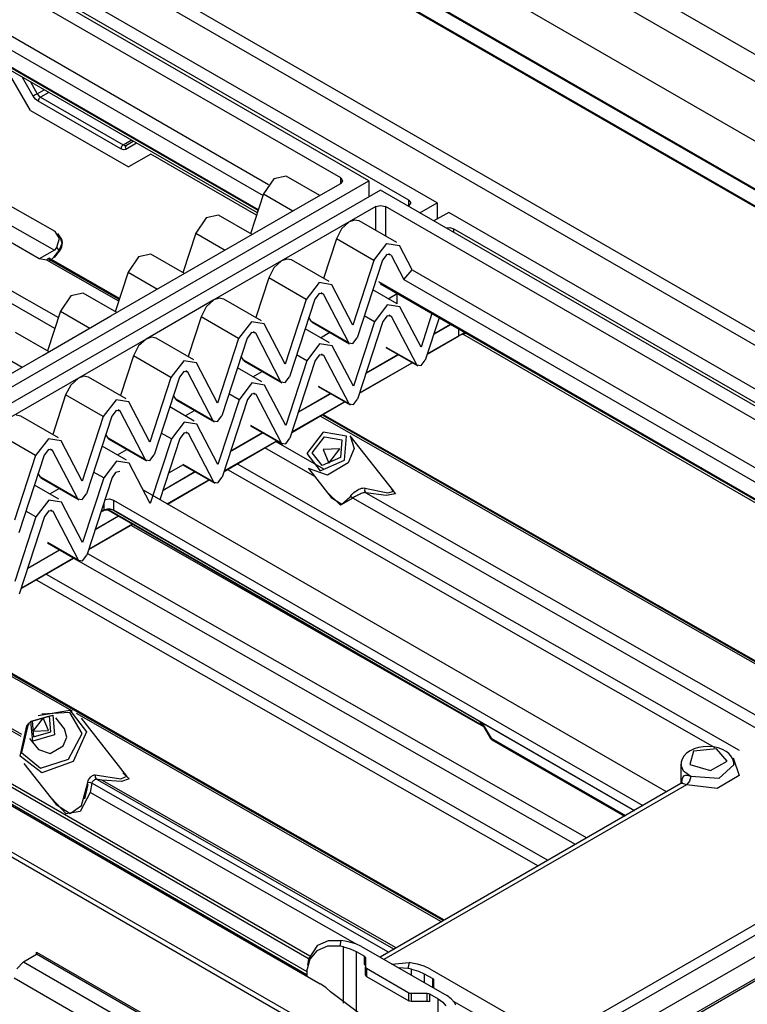
# Model space of a CAD drawing. Units: inches. Extents: x 0 to 15035, y 0 to 5362.
# Drawn here: x 3640 to 3749, y 3906 to 4054 of the extents above; entities that cross this region are included whole.
import ezdxf

# ---------------------------------------------------------------- set-up
doc = ezdxf.new("R2010")
doc.units = ezdxf.units.IN
doc.header["$MEASUREMENT"] = 0
doc.layers.add('LG-Product', color=3, linetype='Continuous')

msp = doc.modelspace()

# ---------------------------------------------------------------- linework, layer by layer
at = {"layer": 'LG-Product', "linetype": 'Continuous'}
for p, q in [((3292.586428, 4313.33899), (4031.512244, 3886.719688)), ((3292.586428, 4309.256391), (4031.512244, 3882.637089)), ((4018.706824, 3871.09322), (3281.548342, 4296.692235)), ((4018.956809, 3871.117928), (3281.798327, 4296.716943)), ((3958.249275, 3887.219173), (3315.312754, 4258.418894)), ((3958.249275, 3885.177631), (3315.312754, 4256.377352)), ((3183.614399, 4191.56784), (3840.516153, 3812.305627)), ((3840.162493, 3811.693261), (3183.260739, 4190.955474)), ((3688.134953, 4030.350938), (3574.962599, 4095.690941)), ((3692.376942, 4029.942533), (3577.687239, 4096.158936)), ((3698.380451, 4027.002306), (3585.208097, 4092.342309)), ((3702.623409, 4026.5939), (3587.933706, 4092.810303)), ((3572.733084, 4089.756226), (3677.279995, 4029.39557)), ((3675.707417, 4025.441354), (3569.523977, 4086.74672)), ((3569.53948, 4086.807763), (3675.72292, 4025.502882)), ((3675.743268, 4025.561987), (3569.558859, 4086.867352)), ((3573.243712, 4087.293198), (3676.446713, 4027.709142)), ((3947.94661, 3914.514019), (3665.752598, 4077.438664)), ((3948.092919, 3914.5988), (3665.898907, 4077.522962)), ((3678.495038, 4077.478875), (3962.779037, 3913.346939)), ((3675.59599, 4025.097868), (3597.624975, 4070.114015)), ((3641.447881, 4040.535394), (3638.108937, 4046.320409)), ((3641.870336, 4042.692239), (3640.244466, 4045.507959)), ((3641.450788, 4044.811296), (3642.473012, 4043.040571)), ((3642.473012, 4043.040571), (3643.496205, 4043.631135)), ((3644.202558, 4043.22273), (3642.972981, 4042.512987)), ((3642.150357, 4042.854051), (3641.870336, 4042.692239)), ((3642.214307, 4042.22812), (3641.870336, 4042.692239)), ((3642.473012, 4043.040571), (3642.150357, 4042.854051)), ((3642.62029, 4041.900621), (3642.214307, 4042.22812)), ((3642.473012, 4043.040571), (3642.702649, 4042.730997)), ((3642.722997, 4042.248952), (3642.62029, 4041.900621)), ((3655.044919, 4034.727125), (3642.62029, 4041.900621)), ((3642.702649, 4042.730997), (3642.972981, 4042.512987)), ((3642.972981, 4042.512987), (3642.722997, 4042.248952)), ((3642.972981, 4042.512987), (3655.398579, 4035.33949)), ((3641.447881, 4040.535394), (3656.216359, 4032.009267)), ((3655.398579, 4035.33949), (3656.628156, 4036.049234)), ((3655.898549, 4035.28959), (3656.920773, 4035.880155)), ((3655.148595, 4035.075456), (3655.044919, 4034.727125)), ((3655.450902, 4034.585661), (3655.044919, 4034.727125)), ((3655.398579, 4035.33949), (3655.148595, 4035.075456)), ((3655.398579, 4035.33949), (3655.668912, 4035.24502)), ((3655.794873, 4034.652517), (3655.450902, 4034.585661)), ((3655.668912, 4035.24502), (3655.898549, 4035.28959)), ((3655.898549, 4035.28959), (3655.721234, 4035.018774)), ((3655.721234, 4035.018774), (3655.794873, 4034.652517)), ((3657.420743, 4035.591413), (3655.794873, 4034.652517)), ((3659.556271, 4033.937444), (3656.216359, 4032.009267)), ((3675.482625, 4024.742269), (3659.556271, 4033.937444)), ((3584.89707, 3967.888667), (3692.376942, 4029.942533)), ((3678.075489, 4030.221101), (3676.52229, 4027.940717)), ((3679.947468, 4030.621755), (3678.075489, 4030.221101)), ((3684.983014, 4027.714472), (3679.947468, 4030.621755)), ((3688.134953, 4029.534128), (3688.134953, 4030.350938)), ((3688.134953, 4030.350938), (3688.427571, 4029.942533)), ((3688.427571, 4029.942533), (3688.134953, 4029.534128)), ((3692.376942, 4029.942533), (3692.376942, 4027.49307)), ((3694.145245, 4028.513841), (3586.665373, 3966.459975)), ((3684.104191, 4027.207235), (3688.134953, 4029.534128)), ((3917.944565, 3899.303222), (3694.145245, 4028.513841)), ((3613.065893, 4027.945078), (3645.66274, 4009.343016)), ((3673.921673, 4021.328718), (3684.104191, 4027.207235)), ((3676.52229, 4027.940717), (3674.577641, 4021.964823)), ((3676.52229, 4027.940717), (3680.948376, 4025.385156)), ((3698.380451, 4026.185495), (3698.380451, 4027.002306)), ((3698.380451, 4027.002306), (3698.673069, 4026.5939)), ((3645.130795, 4007.707941), (3611.973905, 4026.629266)), ((3645.196683, 4022.290869), (3638.477132, 4026.125421)), ((3693.437924, 4026.064378), (3689.407162, 4023.737001)), ((3693.437924, 4026.064378), (3694.145245, 4026.233457)), ((3693.437924, 4022.425066), (3693.437924, 4026.064378)), ((3694.145245, 4026.233457), (3694.852566, 4026.064378)), ((3827.470438, 3949.497348), (3694.852566, 4026.064378)), ((3694.852566, 4026.064378), (3694.852566, 4021.608255)), ((3698.278713, 4026.126875), (3698.380451, 4026.18598)), ((3698.673069, 4026.5939), (3698.380451, 4026.18598)), ((3700.045078, 4025.105619), (3702.623409, 4026.5939)), ((3702.623409, 4026.5939), (3702.623409, 4024.144438)), ((3635.515103, 4024.91377), (3645.06297, 4019.464975)), ((3667.893941, 4024.3421), (3666.339772, 4022.061716)), ((3669.76495, 4024.743238), (3667.893941, 4024.3421)), ((3674.800496, 4021.835954), (3669.76495, 4024.743238)), ((3690.219128, 4024.019445), (3689.407162, 4023.737001)), ((3690.90707, 4023.885732), (3690.219128, 4024.019445)), ((3696.564671, 4020.619943), (3690.90707, 4023.885732)), ((3704.390743, 4025.165209), (3702.167042, 4023.881372)), ((3794.155612, 3973.339884), (3704.390743, 4025.165209)), ((3642.777257, 4018.175325), (3633.22939, 4023.62412)), ((3689.407162, 4023.737001), (3679.225613, 4017.858484)), ((3688.26479, 4022.692007), (3687.481892, 4021.204695)), ((3689.407162, 4023.737001), (3688.26479, 4022.692007)), ((3703.981854, 4022.83444), (3704.571934, 4022.875135)), ((3704.571934, 4022.875135), (3705.098064, 4022.715746)), ((3792.385371, 3972.320082), (3705.098064, 4022.715746)), ((3705.098064, 4022.715746), (3705.098064, 4022.1901)), ((3645.846837, 4021.260408), (3645.196683, 4022.290869)), ((3645.412755, 4019.91892), (3645.846837, 4021.260408)), ((3645.948575, 4021.493437), (3645.570691, 4021.971605)), ((3646.024152, 4021.3636), (3645.900128, 4021.498766)), ((3646.226659, 4020.518205), (3645.948575, 4021.493437)), ((3646.122014, 4021.213899), (3646.024152, 4021.3636)), ((3646.226659, 4020.933878), (3646.122014, 4021.213899)), ((3646.266385, 4020.628179), (3646.226659, 4020.933878)), ((3663.739155, 4015.449716), (3673.921673, 4021.328718)), ((3666.339772, 4022.061716), (3664.395123, 4016.085821)), ((3666.339772, 4022.061716), (3670.765858, 4019.506639)), ((3687.481892, 4021.204695), (3685.538212, 4015.228315)), ((3693.139492, 4017.938421), (3687.481892, 4021.204695)), ((3645.06297, 4019.464975), (3642.777257, 4018.175325)), ((3645.043591, 4018.470365), (3645.790639, 4019.440752)), ((3645.412755, 4019.91892), (3645.06297, 4019.464975)), ((3645.790639, 4019.440752), (3645.412755, 4019.91892)), ((3645.790639, 4019.440752), (3646.226659, 4020.518205)), ((3645.832303, 4019.376318), (3645.790639, 4019.440752)), ((3645.834241, 4019.338529), (3646.035779, 4019.65101)), ((3646.035779, 4019.65101), (3646.175305, 4019.977056)), ((3646.175305, 4019.977056), (3646.249913, 4020.299711)), ((3646.249913, 4020.299711), (3646.266385, 4020.628179)), ((3693.139492, 4017.938421), (3695.064762, 4020.471212)), ((3695.064762, 4020.471212), (3696.990032, 4020.161638)), ((3698.893017, 4016.509245), (3696.990032, 4020.161638)), ((3643.916722, 4017.976209), (3642.777257, 4018.175325)), ((3643.916722, 4017.976209), (3644.081441, 4018.190344)), ((3654.73486, 4011.803137), (3643.916722, 4017.976209)), ((3644.256818, 4018.267858), (3644.081441, 4018.190344)), ((3654.819157, 4012.062811), (3644.081441, 4018.190344)), ((3644.220967, 4017.809069), (3644.505834, 4017.974756)), ((3654.865666, 4012.21348), (3644.256818, 4018.267858)), ((3644.505834, 4017.974756), (3645.043591, 4018.470365)), ((3645.085256, 4018.405931), (3645.043591, 4018.470365)), ((3645.087193, 4018.368143), (3645.085256, 4018.405931)), ((3645.087193, 4018.368143), (3645.834241, 4019.338529)), ((3645.834241, 4019.338529), (3645.832303, 4019.376318)), ((3657.711423, 4018.463583), (3656.157254, 4016.183199)), ((3659.582433, 4018.864237), (3657.711423, 4018.463583)), ((3664.617978, 4015.956953), (3659.582433, 4018.864237)), ((3680.03661, 4018.140444), (3679.225613, 4017.858484)), ((3680.725521, 4018.007215), (3680.03661, 4018.140444)), ((3686.382153, 4014.740942), (3680.725521, 4018.007215)), ((3693.139492, 4017.938421), (3689.973019, 4008.208879)), ((3694.42236, 4017.994135), (3690.615422, 4006.291845)), ((3695.064762, 4018.838075), (3694.42236, 4017.994135)), ((3695.706196, 4018.734884), (3695.064762, 4018.838075)), ((3695.706196, 4018.734884), (3695.361256, 4018.934)), ((3695.706196, 4018.734884), (3697.61015, 4015.082491)), ((3679.225613, 4017.858484), (3669.043095, 4011.979483)), ((3678.082272, 4016.813005), (3677.300343, 4015.325693)), ((3679.225613, 4017.858484), (3678.082272, 4016.813005)), ((3697.61015, 4015.082491), (3698.893017, 4016.509245)), ((3698.893017, 4016.509245), (3820.225725, 3946.457805)), ((3653.557607, 4009.571199), (3663.739155, 4015.449716)), ((3656.157254, 4016.183199), (3654.212605, 4010.207304)), ((3656.157254, 4016.183199), (3660.58334, 4013.627638)), ((3677.300343, 4015.325693), (3675.355694, 4009.349798)), ((3682.956974, 4012.059904), (3677.300343, 4015.325693)), ((3697.61015, 4015.082491), (3819.337214, 3944.802867)), ((3684.882244, 4014.592211), (3682.956974, 4012.059904)), ((3686.807515, 4014.283121), (3684.882244, 4014.592211)), ((3689.973019, 4008.208879), (3686.807515, 4014.283121)), ((3696.627651, 4011.392309), (3692.963146, 4013.508459)), ((3782.004222, 3963.804129), (3693.856503, 4014.695402)), ((3693.998936, 4014.542795), (3781.94221, 3963.768763)), ((3781.882136, 3963.733397), (3694.145245, 4014.38825)), ((3647.528905, 4012.584581), (3645.974736, 4010.304197)), ((3649.399915, 4012.98572), (3647.528905, 4012.584581)), ((3654.43546, 4010.078436), (3649.399915, 4012.98572)), ((3669.043095, 4011.979483), (3658.860577, 4006.100966)), ((3669.043095, 4011.979483), (3667.900723, 4010.934488)), ((3669.855061, 4012.261927), (3669.043095, 4011.979483)), ((3670.543004, 4012.128214), (3669.855061, 4012.261927)), ((3676.199635, 4008.862425), (3670.543004, 4012.128214)), ((3682.956974, 4012.059904), (3679.790501, 4002.329878)), ((3684.239842, 4012.115133), (3680.432904, 4000.413328)), ((3684.882244, 4012.959558), (3684.239842, 4012.115133)), ((3685.523678, 4012.856367), (3684.882244, 4012.959558)), ((3685.523678, 4012.856367), (3685.178738, 4013.055483)), ((3689.331585, 4005.550612), (3685.523678, 4012.856367)), ((3695.2663, 4012.177629), (3696.6199, 4012.959558)), ((3696.6199, 4011.397154), (3696.6199, 4012.959558)), ((3667.900723, 4010.934488), (3667.117825, 4009.447176)), ((3695.127743, 4011.244062), (3693.202473, 4008.711271)), ((3697.053013, 4010.934488), (3695.127743, 4011.244062)), ((3700.219486, 4004.860247), (3697.053013, 4010.934488)), ((3643.375089, 4003.692198), (3653.557607, 4009.571199)), ((3645.974736, 4010.304197), (3644.031056, 4004.328302)), ((3645.974736, 4010.304197), (3650.400823, 4007.749121)), ((3667.117825, 4009.447176), (3665.173176, 4003.470797)), ((3672.774457, 4006.180903), (3667.117825, 4009.447176)), ((3683.674954, 4008.816885), (3683.361988, 4009.416655)), ((3693.202473, 4008.711271), (3691.687062, 4009.586702)), ((3695.127743, 4009.610926), (3694.486309, 4008.766985)), ((3695.770146, 4009.507734), (3695.127743, 4009.610926)), ((3695.770146, 4009.507734), (3695.425205, 4009.70685)), ((3699.577084, 4002.202463), (3695.770146, 4009.507734)), ((3701.86861, 4009.92922), (3700.219486, 4004.860247)), ((3702.933468, 4009.313948), (3700.86092, 4002.943213)), ((3674.699727, 4008.713694), (3672.774457, 4006.180903)), ((3676.624997, 4008.404119), (3674.699727, 4008.713694)), ((3679.790501, 4002.329878), (3676.624997, 4008.404119)), ((3686.445134, 4005.513792), (3682.780629, 4007.629457)), ((3689.331585, 4005.550612), (3683.674954, 4008.816885)), ((3683.674954, 4008.816885), (3683.736966, 4008.728228)), ((3683.736966, 4008.728228), (3683.816418, 4008.664278)), ((3683.816418, 4008.664278), (3689.473049, 4005.398005)), ((3693.202473, 4008.711271), (3690.036969, 3998.98173)), ((3694.486309, 4008.766985), (3690.678402, 3997.064696)), ((3702.12344, 4006.82379), (3704.68433, 4008.302382)), ((3702.142819, 4006.883863), (3704.641697, 4008.326605)), ((3705.910999, 4006.561209), (3705.910999, 4007.59506)), ((3644.253911, 4004.199434), (3639.218366, 4007.106718)), ((3658.860577, 4006.100966), (3648.67806, 4000.221964)), ((3658.860577, 4006.100966), (3657.718205, 4005.055487)), ((3659.672543, 4006.382925), (3658.860577, 4006.100966)), ((3660.360486, 4006.249697), (3659.672543, 4006.382925)), ((3666.017117, 4002.983423), (3660.360486, 4006.249697)), ((3672.774457, 4006.180903), (3669.608952, 3996.451361)), ((3674.058293, 4006.236616), (3670.250386, 3994.534327)), ((3674.699727, 4007.080557), (3674.058293, 4006.236616)), ((3675.34116, 4006.977366), (3674.699727, 4007.080557)), ((3675.34116, 4006.977366), (3674.99622, 4007.176481)), ((3679.149067, 3999.672094), (3675.34116, 4006.977366)), ((3685.084751, 4006.299597), (3686.497456, 4007.115438)), ((3689.973019, 4005.447905), (3690.615422, 4006.291845)), ((3701.140942, 4003.807016), (3705.910999, 4006.561209)), ((3701.16032, 4003.867575), (3706.762692, 4007.101873)), ((3706.419689, 4006.797144), (3705.910999, 4006.561209)), ((3707.004925, 4006.9638), (3706.419689, 4006.797144)), ((3781.516848, 3963.523623), (3706.510769, 4006.82815)), ((3657.718205, 4005.055487), (3656.935307, 4003.568174)), ((3684.945225, 4005.365061), (3683.019955, 4002.832754)), ((3686.870495, 4005.055487), (3684.945225, 4005.365061)), ((3690.036969, 3998.98173), (3686.870495, 4005.055487)), ((3689.331585, 4005.550612), (3689.973019, 4005.447905)), ((3694.935894, 4004.811316), (3699.719517, 4002.049856)), ((3699.577084, 4002.202463), (3694.996937, 4004.846682)), ((3633.192571, 3997.813681), (3643.375089, 4003.692198)), ((3635.793187, 4004.42568), (3640.219274, 4001.870119)), ((3656.935307, 4003.568174), (3654.990659, 3997.59228)), ((3662.591939, 4000.302385), (3656.935307, 4003.568174)), ((3673.492436, 4002.937883), (3673.179471, 4003.537653)), ((3683.019955, 4002.832754), (3681.504544, 4003.707701)), ((3684.945225, 4003.731924), (3684.303791, 4002.887983)), ((3685.587628, 4003.629217), (3684.945225, 4003.731924)), ((3685.587628, 4003.629217), (3685.242688, 4003.828333)), ((3689.394566, 3996.323462), (3685.587628, 4003.629217)), ((3691.939953, 4000.944304), (3696.786556, 4003.742582)), ((3691.959332, 4001.004862), (3696.743923, 4003.766806)), ((3522.602424, 4002.793512), (3685.021771, 3909.020168)), ((3664.517209, 4002.834692), (3662.591939, 4000.302385)), ((3666.442479, 4002.525602), (3664.517209, 4002.834692)), ((3669.608952, 3996.451361), (3666.442479, 4002.525602)), ((3676.263585, 3999.634791), (3672.598111, 4001.75094)), ((3679.149067, 3999.672094), (3673.492436, 4002.937883)), ((3673.492436, 4002.937883), (3673.554448, 4002.849226)), ((3673.554448, 4002.849226), (3673.6339, 4002.785276)), ((3673.6339, 4002.785276), (3679.290532, 3999.519488)), ((3683.019955, 4002.832754), (3679.854451, 3993.102728)), ((3684.303791, 4002.887983), (3680.495884, 3991.185694)), ((3690.959393, 3997.928984), (3698.907551, 4002.517851)), ((3690.978771, 3997.989058), (3698.864918, 4002.542074)), ((3699.577084, 4002.202463), (3700.219486, 4002.099272)), ((3700.219486, 4002.099272), (3700.86092, 4002.943213)), ((3648.67806, 4000.221964), (3638.495542, 3994.343447)), ((3648.67806, 4000.221964), (3647.535687, 3999.17697)), ((3649.490025, 4000.504408), (3648.67806, 4000.221964)), ((3650.177968, 4000.370695), (3649.490025, 4000.504408)), ((3655.834599, 3997.104906), (3650.177968, 4000.370695)), ((3662.591939, 4000.302385), (3659.426434, 3990.572359)), ((3663.875775, 4000.357615), (3660.067868, 3988.655325)), ((3664.517209, 4001.20204), (3663.875775, 4000.357615)), ((3665.159611, 4001.098848), (3664.517209, 4001.20204)), ((3665.159611, 4001.098848), (3664.814671, 4001.297964)), ((3668.96655, 3993.793093), (3665.159611, 4001.098848)), ((3674.901265, 4000.420111), (3676.314938, 4001.235952)), ((3679.790501, 3999.568903), (3680.432904, 4000.413328)), ((3647.535687, 3999.17697), (3646.752789, 3997.689657)), ((3674.763676, 3999.486544), (3672.838406, 3996.953753)), ((3676.688946, 3999.17697), (3674.763676, 3999.486544)), ((3679.854451, 3993.102728), (3676.688946, 3999.17697)), ((3679.149067, 3999.672094), (3679.790501, 3999.568903)), ((3684.753376, 3998.932314), (3689.536999, 3996.170855)), ((3689.394566, 3996.323462), (3684.815388, 3998.96768)), ((3646.752789, 3997.689657), (3644.808141, 3991.713278)), ((3652.409421, 3994.423384), (3646.752789, 3997.689657)), ((3663.309918, 3997.059366), (3662.996953, 3997.658652)), ((3672.838406, 3996.953753), (3671.322026, 3997.828699)), ((3674.763676, 3997.853407), (3674.121274, 3997.008982)), ((3675.40511, 3997.750216), (3674.763676, 3997.853407)), ((3675.40511, 3997.750216), (3675.06017, 3997.949331)), ((3679.213017, 3990.444945), (3675.40511, 3997.750216)), ((3681.758404, 3995.066271), (3686.60307, 3997.863096)), ((3681.777783, 3995.126829), (3686.560437, 3997.887804)), ((3654.334691, 3996.956175), (3652.409421, 3994.423384)), ((3656.259961, 3996.646601), (3654.334691, 3996.956175)), ((3659.426434, 3990.572359), (3656.259961, 3996.646601)), ((3666.081067, 3993.756273), (3662.416562, 3995.871939)), ((3668.96655, 3993.793093), (3663.309918, 3997.059366)), ((3663.309918, 3997.059366), (3663.37193, 3996.970709)), ((3663.37193, 3996.970709), (3663.451382, 3996.906759)), ((3663.451382, 3996.906759), (3669.108983, 3993.640486)), ((3672.838406, 3996.953753), (3669.671933, 3987.224211)), ((3674.121274, 3997.008982), (3670.313367, 3985.307177)), ((3680.775906, 3992.049498), (3688.725033, 3996.638849)), ((3680.796254, 3992.110056), (3688.6824, 3996.663073)), ((3689.394566, 3996.323462), (3690.036969, 3996.22027)), ((3690.036969, 3996.22027), (3690.678402, 3997.064696)), ((3639.99545, 3994.491694), (3639.307508, 3994.625406)), ((3645.65305, 3991.225905), (3639.99545, 3994.491694)), ((3652.409421, 3994.423384), (3649.243916, 3984.693842)), ((3653.693257, 3994.479098), (3649.88535, 3982.776808)), ((3654.334691, 3995.323038), (3653.693257, 3994.479098)), ((3654.977094, 3995.219847), (3654.334691, 3995.323038)), ((3654.977094, 3995.219847), (3654.632153, 3995.418963)), ((3658.784032, 3987.914576), (3654.977094, 3995.219847)), ((3664.718747, 3994.541109), (3666.133389, 3995.35792)), ((3669.608952, 3993.689902), (3670.250386, 3994.534327)), ((3760.549136, 3951.418258), (3685.038243, 3994.509619)), ((3760.815593, 3951.574256), (3685.307606, 3994.664164)), ((3760.971591, 3951.662913), (3685.461666, 3994.754275)), ((3664.581158, 3993.607542), (3662.655888, 3991.075236)), ((3666.506428, 3993.297968), (3664.581158, 3993.607542)), ((3669.671933, 3987.224211), (3666.506428, 3993.297968)), ((3668.96655, 3993.793093), (3669.608952, 3993.689902)), ((3674.571827, 3993.053797), (3679.354481, 3990.291853)), ((3679.213017, 3990.444945), (3674.63287, 3993.089163)), ((3642.227872, 3988.544867), (3636.570272, 3991.810656)), ((3653.1274, 3991.180365), (3652.815404, 3991.780134)), ((3662.655888, 3991.075236), (3661.139508, 3991.950182)), ((3664.581158, 3991.974406), (3663.938756, 3991.130465)), ((3665.222592, 3991.871699), (3664.581158, 3991.974406)), ((3665.222592, 3991.871699), (3664.877652, 3992.070814)), ((3669.030499, 3984.565943), (3665.222592, 3991.871699)), ((3671.574917, 3989.186785), (3676.421521, 3991.985064)), ((3671.595265, 3989.247343), (3676.378888, 3992.009287)), ((3685.481045, 3992.069845), (3683.014141, 3988.865099)), ((3683.846455, 3988.979918), (3685.678707, 3991.360586)), ((3689.010868, 3991.462809), (3685.481045, 3992.069845)), ((3685.678707, 3991.360586), (3688.30064, 3990.909548)), ((3688.725033, 3987.882601), (3689.010868, 3991.462809)), ((3696.13834, 3983.21525), (3689.580601, 3991.547591)), ((3689.580601, 3991.547106), (3690.1358, 3989.594221)), ((3644.153142, 3991.077173), (3642.227872, 3988.544867)), ((3646.078412, 3990.768084), (3644.153142, 3991.077173)), ((3649.243916, 3984.693842), (3646.078412, 3990.768084)), ((3655.898549, 3987.877272), (3652.234044, 3989.993422)), ((3658.784032, 3987.914576), (3653.1274, 3991.180365)), ((3653.1274, 3991.180365), (3653.189412, 3991.091707)), ((3653.189412, 3991.091707), (3653.269833, 3991.027758)), ((3653.268865, 3991.027758), (3658.926465, 3987.761969)), ((3662.655888, 3991.075236), (3659.489415, 3981.34521)), ((3663.938756, 3991.130465), (3660.937001, 3981.904284)), ((3670.595326, 3986.171465), (3678.543484, 3990.760332)), ((3670.614705, 3986.232024), (3678.500851, 3990.784556)), ((3678.384579, 3990.669737), (3685.563404, 3986.573088)), ((3679.213017, 3990.444945), (3679.854451, 3990.341753)), ((3679.854451, 3990.341753), (3680.495884, 3991.185694)), ((3688.30064, 3990.909548), (3688.088444, 3988.250311)), ((3642.227872, 3988.544867), (3639.061399, 3978.814841)), ((3643.510739, 3988.600096), (3639.702832, 3976.897807)), ((3644.153142, 3989.444521), (3643.510739, 3988.600096)), ((3644.794576, 3989.34133), (3644.153142, 3989.444521)), ((3644.794576, 3989.34133), (3644.449636, 3989.540446)), ((3648.602483, 3982.035574), (3644.794576, 3989.34133)), ((3654.537198, 3988.662592), (3655.949902, 3989.478434)), ((3659.426434, 3987.811385), (3660.067868, 3988.655325)), ((3684.251469, 3985.383238), (3676.696698, 3989.694506)), ((3683.014141, 3988.865099), (3685.018864, 3986.277563)), ((3685.334736, 3987.057555), (3683.846455, 3988.979918)), ((3688.088444, 3988.250311), (3685.334736, 3987.057555)), ((3688.020619, 3989.588408), (3685.492672, 3989.488608)), ((3685.492672, 3989.488608), (3686.358898, 3987.429625)), ((3686.358898, 3987.429625), (3688.020619, 3989.588408)), ((3690.1358, 3989.594221), (3689.265698, 3987.440768)), ((3654.39864, 3987.729025), (3652.47337, 3985.196234)), ((3656.323911, 3987.419451), (3654.39864, 3987.729025)), ((3659.489415, 3981.34521), (3656.323911, 3987.419451)), ((3658.784032, 3987.914576), (3659.426434, 3987.811385)), ((3664.429036, 3987.151541), (3662.231496, 3985.882239)), ((3664.38931, 3987.174795), (3669.171963, 3984.413336)), ((3669.030499, 3984.565943), (3664.450352, 3987.210162)), ((3672.567105, 3987.308993), (3748.075092, 3944.219085)), ((3685.018864, 3986.277563), (3688.725033, 3987.882601)), ((3689.265698, 3987.440768), (3686.170925, 3985.59495)), ((3642.944882, 3985.301848), (3642.632886, 3985.901133)), ((3648.602483, 3982.035574), (3642.944882, 3985.301848)), ((3642.944882, 3985.301848), (3643.006894, 3985.21319)), ((3652.47337, 3985.196234), (3650.957959, 3986.071181)), ((3654.274617, 3986.011591), (3653.757207, 3985.251463)), ((3654.89861, 3986.145304), (3654.274617, 3986.011591)), ((3661.394337, 3983.308752), (3666.239003, 3986.105578)), ((3661.413716, 3983.369311), (3666.19637, 3986.130286)), ((3669.671933, 3984.462752), (3670.313367, 3985.307177)), ((3671.088513, 3986.454878), (3744.425121, 3944.603751)), ((3683.294163, 3986.599734), (3686.708683, 3982.261336)), ((3686.170925, 3985.59495), (3683.294163, 3986.599734)), ((3645.716031, 3981.998755), (3642.051526, 3984.11442)), ((3643.006894, 3985.21319), (3643.087316, 3985.149241)), ((3643.087316, 3985.149241), (3648.743947, 3981.882967)), ((3652.47337, 3985.196234), (3649.307866, 3975.466208)), ((3653.757207, 3985.251463), (3649.9493, 3973.549658)), ((3662.027051, 3981.273993), (3668.317364, 3984.905554)), ((3662.069684, 3981.24977), (3668.359997, 3984.881331)), ((3669.030499, 3984.565943), (3669.671933, 3984.462752)), ((3644.353711, 3982.783591), (3645.768353, 3983.600401)), ((3649.243916, 3981.932383), (3649.88535, 3982.776808)), ((3737.145526, 3937.905517), (3658.451688, 3983.339758)), ((3688.114605, 3981.074877), (3686.06725, 3983.076208)), ((3688.284169, 3981.258006), (3689.550564, 3982.338366)), ((3689.550564, 3982.338366), (3689.593197, 3982.419272)), ((3689.77245, 3982.27151), (3689.550564, 3982.338366)), ((3689.593197, 3982.419272), (3689.648426, 3982.501147)), ((3689.648426, 3982.501147), (3689.786984, 3982.669741)), ((3689.786984, 3982.669741), (3689.959454, 3982.841242)), ((3689.959454, 3982.841242), (3690.130955, 3982.98852)), ((3690.221066, 3982.318987), (3690.07185, 3982.221125)), ((3690.130955, 3982.98852), (3690.318928, 3983.134344)), ((3690.393536, 3982.418787), (3690.221066, 3982.318987)), ((3690.318928, 3983.134344), (3690.502056, 3983.261275)), ((3690.556317, 3982.506476), (3690.393536, 3982.418787)), ((3690.502056, 3983.261275), (3690.692936, 3983.379485)), ((3690.730725, 3982.596587), (3690.556317, 3982.506476)), ((3690.692936, 3983.379485), (3690.882847, 3983.482676)), ((3690.892536, 3982.676039), (3690.730725, 3982.596587)), ((3690.882847, 3983.482676), (3691.071789, 3983.567458)), ((3691.058224, 3982.753554), (3690.892536, 3982.676039)), ((3691.215191, 3982.821864), (3691.058224, 3982.753554)), ((3691.071789, 3983.567458), (3691.2617, 3983.631892)), ((3691.371189, 3982.881453), (3691.215191, 3982.821864)), ((3691.2617, 3983.631892), (3691.439984, 3983.66968)), ((3691.518467, 3982.928446), (3691.371189, 3982.881453)), ((3691.439984, 3983.66968), (3691.609547, 3983.677916)), ((3691.657025, 3982.958968), (3691.518467, 3982.928446)), ((3691.609547, 3983.677916), (3691.762638, 3983.656115)), ((3691.782017, 3982.97011), (3691.657025, 3982.958968)), ((3691.762638, 3983.656115), (3691.703533, 3983.25643)), ((3691.703533, 3983.25643), (3691.894413, 3982.959937)), ((3691.762638, 3983.656115), (3695.209133, 3982.955576)), ((3691.894413, 3982.959937), (3691.782017, 3982.97011)), ((3691.894413, 3982.959937), (3753.897411, 3947.577407)), ((3694.978527, 3982.550562), (3691.894413, 3982.959937)), ((3696.392201, 3982.768572), (3694.978527, 3982.550562)), ((3695.209133, 3982.955576), (3696.13834, 3983.21525)), ((3695.712979, 3983.548563), (3696.392201, 3982.768572)), ((3644.216123, 3981.850024), (3642.290853, 3979.317717)), ((3646.141393, 3981.54045), (3644.216123, 3981.850024)), ((3649.307866, 3975.466208), (3646.141393, 3981.54045)), ((3648.602483, 3982.035574), (3649.243916, 3981.932383)), ((3652.524724, 3980.392748), (3652.524724, 3981.464873)), ((3652.677815, 3981.934805), (3653.330876, 3982.028792)), ((3653.330876, 3982.028792), (3653.939366, 3981.862135)), ((3653.939366, 3981.862135), (3733.608921, 3935.864459)), ((3653.939366, 3981.862135), (3653.939366, 3980.392748)), ((3686.708683, 3982.261336), (3688.284169, 3981.258006)), ((3689.956547, 3982.127139), (3688.114605, 3981.074877)), ((3689.956547, 3982.127139), (3689.77245, 3982.27151)), ((3690.010807, 3982.174616), (3689.956547, 3982.127139)), ((3752.20856, 3946.60266), (3689.956547, 3982.127139)), ((3690.07185, 3982.221125), (3690.010807, 3982.174616)), ((3643.574689, 3979.372946), (3639.766782, 3967.670657)), ((3642.290853, 3979.317717), (3640.775441, 3980.192664)), ((3644.216123, 3980.216887), (3643.574689, 3979.372946)), ((3644.857556, 3980.113696), (3644.216123, 3980.216887)), ((3644.857556, 3980.113696), (3644.512616, 3980.312811)), ((3648.665463, 3972.808425), (3644.857556, 3980.113696)), ((3651.212788, 3977.430235), (3654.728078, 3979.460635)), ((3651.232167, 3977.490794), (3654.685445, 3979.484858)), ((3652.067387, 3980.061373), (3652.48306, 3980.301184)), ((3652.094518, 3980.144217), (3652.524724, 3980.392748)), ((3652.48306, 3980.301184), (3652.612897, 3980.364165)), ((3652.48306, 3980.301184), (3652.514066, 3980.33655)), ((3652.48306, 3980.301184), (3652.543134, 3980.330737)), ((3652.514066, 3980.33655), (3652.524724, 3980.392748)), ((3652.524724, 3980.392748), (3653.232045, 3980.561827)), ((3652.543134, 3980.330737), (3652.610959, 3980.35496)), ((3652.610959, 3980.35496), (3652.692349, 3980.374823)), ((3652.612897, 3980.364165), (3652.757268, 3980.41358)), ((3652.692349, 3980.374823), (3652.780522, 3980.387904)), ((3652.757268, 3980.41358), (3652.926831, 3980.451853)), ((3652.780522, 3980.387904), (3652.875478, 3980.392748)), ((3652.875478, 3980.392748), (3652.970433, 3980.388388)), ((3652.926831, 3980.451853), (3653.108991, 3980.47317)), ((3652.970433, 3980.388388), (3653.063451, 3980.374823)), ((3653.063451, 3980.374823), (3653.149686, 3980.353507)), ((3653.108991, 3980.47317), (3653.298901, 3980.476077)), ((3653.149686, 3980.353507), (3653.215573, 3980.329768)), ((3653.215573, 3980.329768), (3653.273709, 3980.301184)), ((3653.232045, 3980.561827), (3653.939366, 3980.392748)), ((3653.232045, 3980.46881), (3653.232045, 3980.392748)), ((3653.232045, 3980.392748), (3709.427258, 3947.948508)), ((3653.232045, 3980.392748), (3653.242703, 3980.33655)), ((3653.242703, 3980.33655), (3653.273709, 3980.301184)), ((3653.273709, 3980.301184), (3709.634609, 3947.76102)), ((3653.298901, 3980.476077), (3653.485906, 3980.459605)), ((3653.485906, 3980.459605), (3653.665158, 3980.424723)), ((3653.665158, 3980.424723), (3653.82697, 3980.37337)), ((3653.82697, 3980.37337), (3653.907391, 3980.339457)), ((3653.907391, 3980.339457), (3653.980061, 3980.301184)), ((3653.939366, 3980.392748), (3732.336712, 3935.129523)), ((3653.939366, 3980.392748), (3653.950024, 3980.33655)), ((3653.950024, 3980.33655), (3653.980061, 3980.301184)), ((3653.980061, 3980.301184), (3732.277607, 3935.09658)), ((3642.290853, 3979.317717), (3639.125348, 3969.587691)), ((3650.232228, 3974.414916), (3656.850041, 3978.235903)), ((3650.249669, 3974.474505), (3656.807408, 3978.260127)), ((3656.549672, 3978.059557), (3708.820705, 3948.230952)), ((3662.84483, 3974.774874), (3656.81516, 3978.215556)), ((3644.024274, 3975.417277), (3648.806928, 3972.655818)), ((3648.665463, 3972.808425), (3644.085317, 3975.452643)), ((3641.03124, 3971.552203), (3645.875905, 3974.349513)), ((3641.04868, 3971.611792), (3645.833272, 3974.373736)), ((3649.307866, 3972.705233), (3649.9493, 3973.549658)), ((3650.042317, 3973.828711), (3725.139477, 3930.974254)), ((3640.048741, 3968.53543), (3647.9969, 3973.124781)), ((3640.069089, 3968.595988), (3647.954266, 3973.149005)), ((3723.450626, 3929.999507), (3647.939733, 3973.090384)), ((3648.665463, 3972.808425), (3649.307866, 3972.705233)), ((3643.809171, 3970.705355), (3719.318127, 3927.615932)), ((3642.330579, 3969.851241), (3717.838566, 3926.761817)), ((3588.079046, 3965.235243), (3683.081967, 3910.385395)), ((3683.081967, 3910.828197), (3589.08383, 3965.098139)), ((3601.202276, 3960.225859), (3683.394932, 3912.771877)), ((3683.477291, 3913.167202), (3601.323393, 3960.598414)), ((3647.762418, 3950.062236), (3628.804273, 3960.880858)), ((3703.571995, 3918.522495), (3629.074605, 3961.034434)), ((3703.726055, 3918.611637), (3629.194753, 3961.143439)), ((3640.144666, 3946.565356), (3625.381032, 3954.990714)), ((3630.167562, 3951.913382), (3640.030332, 3946.28485)), ((3642.617383, 3949.417895), (3647.396161, 3950.207091)), ((3647.385503, 3949.858275), (3643.182271, 3949.627669)), ((3649.247792, 3946.6981), (3647.385503, 3949.858275)), ((3647.396161, 3950.207091), (3649.890195, 3946.9476)), ((3703.301663, 3918.368919), (3648.385442, 3949.707122)), ((3640.911092, 3947.851615), (3641.244405, 3948.249846)), ((3641.244405, 3948.249846), (3641.608724, 3948.624339)), ((3641.534116, 3948.530837), (3644.801358, 3949.457622)), ((3641.80251, 3945.562995), (3641.534116, 3948.530837)), ((3644.313985, 3949.306468), (3641.699803, 3948.565234)), ((3641.699803, 3948.565234), (3641.914907, 3946.190864)), ((3643.363462, 3949.066657), (3641.805417, 3947.04304)), ((3644.175427, 3947.136058), (3643.363462, 3949.066657)), ((3644.529088, 3946.932097), (3644.313985, 3949.306468)), ((3644.801358, 3949.457622), (3645.069753, 3946.489779)), ((3646.577413, 3947.390403), (3645.266446, 3949.056483)), ((3655.973157, 3940.303626), (3649.1228, 3949.007552)), ((3709.427258, 3947.948508), (3709.131733, 3948.459136)), ((3709.280949, 3948.373385), (3710.680088, 3945.949115)), ((3709.439854, 3948.281337), (3710.759541, 3945.994655)), ((3639.889836, 3943.314586), (3640.911092, 3947.851615)), ((3641.077748, 3947.885528), (3640.123349, 3943.844108)), ((3641.172704, 3948.005675), (3641.077748, 3947.885528)), ((3641.271535, 3948.123885), (3641.172704, 3948.005675)), ((3641.805417, 3947.04304), (3644.175427, 3947.136058)), ((3641.914907, 3946.190864), (3644.529088, 3946.932097)), ((3646.92526, 3946.169547), (3646.577413, 3947.390403)), ((3649.890195, 3946.9476), (3647.906789, 3942.507949)), ((3709.427258, 3947.948508), (3709.474735, 3947.976123)), ((3709.463108, 3947.91508), (3709.427258, 3947.948508)), ((3709.499928, 3947.881167), (3709.463108, 3947.91508)), ((3709.474735, 3947.976123), (3709.500896, 3947.991626)), ((3709.541592, 3947.84241), (3709.499928, 3947.881167)), ((3709.584225, 3947.803168), (3709.541592, 3947.84241)), ((3709.594883, 3947.792994), (3709.584225, 3947.803168)), ((3709.60651, 3947.783305), (3709.594883, 3947.792994)), ((3709.619106, 3947.772647), (3709.60651, 3947.783305)), ((3709.631702, 3947.763442), (3709.619106, 3947.772647)), ((3709.639454, 3947.758113), (3709.631702, 3947.763442)), ((3641.337422, 3945.964133), (3642.648389, 3944.298053)), ((3645.069753, 3946.489779), (3641.80251, 3945.562995)), ((3646.380719, 3944.823699), (3646.92526, 3946.169547)), ((3647.194623, 3942.816554), (3649.247792, 3946.6981)), ((3710.700436, 3945.960742), (3710.680088, 3945.949115)), ((3710.759541, 3945.994655), (3710.700436, 3945.960742)), ((3710.759541, 3945.994655), (3730.958889, 3934.33306)), ((3710.786671, 3945.854159), (3710.759541, 3945.994655)), ((3710.863216, 3945.765986), (3710.786671, 3945.854159)), ((3710.863216, 3945.765986), (3730.811611, 3934.248763)), ((3640.123349, 3943.844108), (3642.961354, 3941.492507)), ((3642.648389, 3944.298053), (3644.446729, 3943.6697)), ((3644.446729, 3943.6697), (3646.380719, 3944.823699)), ((3740.695697, 3944.108142), (3740.157939, 3943.731227)), ((3741.195667, 3944.058726), (3740.644344, 3942.047221)), ((3741.295467, 3944.390101), (3740.695697, 3944.108142)), ((3744.678981, 3944.377021), (3741.195667, 3944.058726)), ((3741.940776, 3944.591155), (3741.295467, 3944.390101)), ((3742.676197, 3944.715663), (3741.940776, 3944.591155)), ((3743.439716, 3944.748122), (3742.676197, 3944.715663)), ((3744.199359, 3944.685626), (3743.439716, 3944.748122)), ((3744.927028, 3944.530112), (3744.199359, 3944.685626)), ((3746.280628, 3942.562694), (3744.678981, 3944.377021)), ((3745.550052, 3944.30532), (3744.927028, 3944.530112)), ((3746.10622, 3944.004951), (3745.550052, 3944.30532)), ((3746.510265, 3943.695376), (3746.10622, 3944.004951)), ((3643.190022, 3940.793906), (3639.889836, 3943.314586)), ((3642.961354, 3941.492507), (3647.194623, 3942.816554)), ((3647.906789, 3942.507949), (3643.190022, 3940.793906)), ((3739.354694, 3942.405242), (3739.347911, 3942.211455)), ((3739.489376, 3942.856765), (3739.354694, 3942.405242)), ((3739.73936, 3943.271953), (3739.489376, 3942.856765)), ((3740.157939, 3943.731227), (3739.73936, 3943.271953)), ((3743.786594, 3941.122859), (3746.280628, 3942.562694)), ((3746.85036, 3943.331542), (3746.510265, 3943.695376)), ((3747.101314, 3942.943969), (3746.85036, 3943.331542)), ((3747.253436, 3942.52103), (3747.101314, 3942.943969)), ((3747.188518, 3943.027782), (3748.101253, 3940.360793)), ((3747.280567, 3942.27056), (3747.253436, 3942.52103)), ((3640.478948, 3942.204673), (3645.342992, 3936.024333)), ((3739.316906, 3942.017184), (3739.316906, 3939.159801)), ((3739.70351, 3941.027419), (3739.316906, 3942.016215)), ((3739.347911, 3942.211455), (3739.366321, 3942.012824)), ((3740.785808, 3940.229018), (3739.70351, 3941.027419)), ((3740.644344, 3942.047221), (3743.786594, 3941.122859)), ((3747.317386, 3942.014762), (3745.029735, 3939.930102)), ((3747.26797, 3942.011371), (3747.280567, 3942.27056)), ((3649.159619, 3935.863975), (3650.070416, 3939.327426)), ((3650.070416, 3939.327426), (3650.092702, 3939.454841)), ((3650.070416, 3939.327426), (3650.392102, 3939.351165)), ((3650.092702, 3939.454841), (3650.136304, 3939.589038)), ((3650.136304, 3939.589038), (3650.198316, 3939.722751)), ((3650.198316, 3939.722751), (3650.277768, 3939.856948)), ((3650.277768, 3939.856948), (3650.370786, 3939.985332)), ((3650.370786, 3939.985332), (3650.474461, 3940.105964)), ((3650.392102, 3939.351165), (3650.688596, 3939.233924)), ((3650.474461, 3940.105964), (3650.58492, 3940.212546)), ((3650.58492, 3940.212546), (3650.699254, 3940.303626)), ((3650.699254, 3940.303626), (3650.814557, 3940.375327)), ((3650.74867, 3939.359401), (3650.712819, 3939.295451)), ((3650.795178, 3939.424319), (3650.74867, 3939.359401)), ((3650.850408, 3939.489722), (3650.795178, 3939.424319)), ((3650.814557, 3940.375327), (3650.926953, 3940.426681)), ((3650.91145, 3939.553187), (3650.850408, 3939.489722)), ((3650.976369, 3939.61423), (3650.91145, 3939.553187)), ((3650.926953, 3940.426681), (3651.037412, 3940.456718)), ((3651.042256, 3939.668975), (3650.976369, 3939.61423)), ((3651.037412, 3940.456718), (3651.140119, 3940.4635)), ((3651.109113, 3939.717422), (3651.042256, 3939.668975)), ((3651.172093, 3939.756179), (3651.109113, 3939.717422)), ((3651.140119, 3940.4635), (3651.173062, 3940.460593)), ((3651.233136, 3939.786216), (3651.172093, 3939.756179)), ((3651.173062, 3940.460593), (3651.205037, 3940.455264)), ((3651.205037, 3940.455264), (3651.181783, 3940.080287)), ((3651.181783, 3940.080287), (3651.377507, 3939.809955)), ((3651.205037, 3940.455264), (3655.047826, 3939.853557)), ((3651.291272, 3939.80511), (3651.233136, 3939.786216)), ((3651.344563, 3939.811893), (3651.291272, 3939.80511)), ((3651.361035, 3939.811408), (3651.344563, 3939.811893)), ((3651.377507, 3939.809955), (3651.361035, 3939.811408)), ((3651.377507, 3939.809955), (3696.171284, 3914.248046)), ((3652.207883, 3939.681571), (3651.377507, 3939.809955)), ((3696.472622, 3914.421485), (3652.207883, 3939.681571)), ((3655.155377, 3939.462108), (3652.207883, 3939.681571)), ((3655.047826, 3939.853557), (3655.973157, 3940.303626)), ((3656.287091, 3939.85937), (3655.155377, 3939.462108)), ((3655.356915, 3940.78567), (3656.287091, 3939.85937)), ((3739.501972, 3939.322581), (3739.444805, 3939.255725)), ((3739.461277, 3939.315799), (3739.492282, 3939.669459)), ((3739.492282, 3939.669459), (3739.549449, 3939.951419)), ((3739.53104, 3939.373935), (3739.501972, 3939.322581)), ((3739.535884, 3939.384109), (3739.53104, 3939.373935)), ((3739.549449, 3939.951419), (3739.640529, 3940.17282)), ((3739.640529, 3940.17282), (3739.750019, 3940.308955)), ((3739.750019, 3940.308955), (3739.898265, 3940.394706)), ((3739.898265, 3940.394706), (3740.068798, 3940.424258)), ((3740.068798, 3940.424258), (3740.278087, 3940.406333)), ((3740.600742, 3939.520728), (3740.153095, 3938.96553)), ((3740.278087, 3940.406333), (3740.472843, 3940.35498)), ((3740.472843, 3940.35498), (3740.689884, 3940.27262)), ((3740.785808, 3940.229018), (3740.600742, 3939.520728)), ((3740.689884, 3940.27262), (3740.737361, 3940.251304)), ((3740.737361, 3940.251304), (3740.785808, 3940.229018)), ((3745.029735, 3939.930102), (3740.785808, 3940.229018)), ((3748.101253, 3940.360793), (3744.771999, 3938.438914)), ((3650.113049, 3939.041106), (3649.586919, 3936.842597)), ((3650.688596, 3939.233924), (3650.426984, 3937.827033)), ((3650.712819, 3939.295451), (3650.688596, 3939.233924)), ((3695.327343, 3913.760189), (3650.688596, 3939.233924)), ((3739.329502, 3939.166583), (3694.05901, 3913.030097)), ((3740.153095, 3938.96553), (3694.645214, 3912.691455)), ((3739.389575, 3939.215999), (3739.322719, 3939.179179)), ((3739.440929, 3939.190322), (3739.325626, 3939.164645)), ((3739.444805, 3939.255725), (3739.389575, 3939.215999)), ((3739.565921, 3939.174335), (3739.440929, 3939.190322)), ((3739.727733, 3939.130248), (3739.565921, 3939.174335)), ((3739.924427, 3939.059032), (3739.727733, 3939.130248)), ((3740.153095, 3938.96553), (3739.924427, 3939.059032)), ((3744.771999, 3938.438914), (3740.153095, 3938.96553)), ((3646.809957, 3934.627132), (3644.603696, 3936.963229)), ((3650.426984, 3937.827033), (3648.953237, 3934.944942)), ((3690.295674, 3915.075515), (3650.426984, 3937.827033)), ((3645.342992, 3936.024333), (3647.419415, 3934.647964)), ((3648.953237, 3934.944942), (3646.809957, 3934.627132)), ((3647.419415, 3934.647964), (3649.159619, 3935.863975)), ((3716.77177, 3898.521778), (3763.482097, 3925.490093)), ((3762.59843, 3923.346813), (3716.890949, 3896.95792)), ((3762.59843, 3920.081024), (3717.050823, 3893.78418)), ((3761.258395, 3919.307331), (3717.050823, 3893.78418)), ((3719.87817, 3892.151043), (3764.389018, 3917.849086)), ((3720.172725, 3891.982448), (3766.155383, 3918.530246)), ((3683.30579, 3912.680313), (3684.705899, 3914.83958)), ((3686.142826, 3914.665657), (3684.546025, 3913.980136)), ((3684.705899, 3914.83958), (3686.303669, 3915.531883)), ((3687.998333, 3914.679222), (3686.142826, 3914.665657)), ((3686.303669, 3915.531883), (3688.16499, 3915.556591)), ((3688.16499, 3915.556591), (3687.998333, 3914.679222)), ((3688.280293, 3914.62593), (3687.998333, 3914.679222)), ((3688.815144, 3915.435474), (3688.16499, 3915.556591)), ((3688.561283, 3914.570701), (3688.280293, 3914.62593)), ((3688.561283, 3906.093021), (3688.561283, 3914.570701)), ((3688.561283, 3914.570701), (3689.575756, 3914.289711)), ((3689.459484, 3915.304668), (3688.815144, 3915.435474)), ((3690.432293, 3915.027069), (3689.459484, 3915.304668)), ((3689.575756, 3914.289711), (3690.455548, 3913.884696)), ((3691.277203, 3914.635135), (3690.432293, 3915.027069)), ((3691.277203, 3914.635135), (3704.083592, 3907.241207)), ((3640.405309, 3912.326168), (3642.384839, 3913.469509)), ((3642.384839, 3913.469509), (3642.384839, 3913.796039)), ((3642.384839, 3913.796039), (3690.397412, 3886.075832)), ((3642.384839, 3913.796039), (3642.384839, 3913.469509)), ((3690.114483, 3885.912567), (3642.384839, 3913.469509)), ((3683.470509, 3912.748138), (3683.082936, 3911.201236)), ((3683.304821, 3912.680313), (3683.141072, 3911.8199)), ((3684.546025, 3913.980136), (3683.470509, 3912.748138)), ((3690.455548, 3913.884696), (3690.455548, 3904.721496)), ((3690.455548, 3913.884696), (3691.722912, 3913.153152)), ((3691.722912, 3911.927936), (3691.722912, 3913.153152)), ((3691.722912, 3913.153152), (3691.831433, 3913.059165)), ((3691.831433, 3913.059165), (3691.87019, 3912.948707)), ((3691.87019, 3912.948707), (3691.87019, 3911.554897)), ((3639.40537, 3911.270515), (3640.405309, 3912.326168)), ((3640.405309, 3912.326168), (3688.134953, 3884.76971)), ((3683.082936, 3910.13977), (3683.082936, 3911.201236)), ((3691.831433, 3911.834434), (3691.722912, 3911.927936)), ((3691.87019, 3911.723976), (3691.831433, 3911.834434)), ((3691.87019, 3910.330165), (3691.87019, 3911.554897)), ((3691.87019, 3911.554897), (3691.907978, 3911.444438)), ((3691.907978, 3911.444438), (3692.016499, 3911.350936)), ((3692.016499, 3911.350936), (3698.394985, 3907.668022)), ((3692.016499, 3911.350936), (3692.016499, 3910.126205)), ((3695.777897, 3911.948284), (3698.410488, 3912.207958)), ((3698.243832, 3911.330589), (3696.938679, 3911.396476)), ((3698.410488, 3912.207958), (3698.243832, 3911.330589)), ((3698.525791, 3911.277298), (3698.243832, 3911.330589)), ((3699.060642, 3912.087326), (3698.410488, 3912.207958)), ((3698.806782, 3911.222068), (3698.525791, 3911.277298)), ((3698.806782, 3910.288017), (3698.806782, 3911.222068)), ((3698.806782, 3911.222068), (3699.821255, 3910.941078)), ((3699.704983, 3911.95652), (3699.060642, 3912.087326)), ((3700.677792, 3911.67892), (3699.704983, 3911.95652)), ((3701.52367, 3911.286502), (3700.677792, 3911.67892)), ((3701.52367, 3911.286502), (3714.330059, 3903.893058)), ((3686.720311, 3882.319763), (3638.990666, 3909.876705)), ((3691.907978, 3910.219707), (3691.87019, 3910.330165)), ((3692.016499, 3910.126205), (3691.907978, 3910.219707)), ((3692.016499, 3910.126205), (3698.394985, 3906.44329)), ((3699.821255, 3910.941078), (3700.701046, 3910.536548)), ((3700.701046, 3910.536548), (3700.701046, 3909.194091)), ((3700.701046, 3910.536548), (3701.96938, 3909.804519)), ((3701.96938, 3908.579788), (3701.96938, 3909.804519)), ((3701.96938, 3909.804519), (3702.0779, 3909.710533)), ((3702.0779, 3909.710533), (3702.115688, 3909.600074)), ((3685.884121, 3908.452858), (3685.021771, 3909.020168)), ((3686.610821, 3907.825473), (3685.884121, 3908.452858)), ((3702.0779, 3908.485801), (3701.96938, 3908.579788)), ((3702.115688, 3908.375343), (3702.0779, 3908.485801)), ((3702.115688, 3909.600074), (3702.115688, 3908.377765)), ((3692.02425, 3903.753048), (3686.610821, 3907.825473)), ((3698.394985, 3906.44329), (3698.394985, 3907.668022)), ((3698.394985, 3907.668022), (3698.557766, 3907.605041)), ((3698.557766, 3907.605041), (3698.748646, 3907.58324)), ((3698.748646, 3907.58324), (3701.163227, 3907.58324)), ((3698.748646, 3907.58324), (3698.748646, 3906.358509)), ((3701.163227, 3906.358509), (3701.163227, 3907.58324)), ((3701.163227, 3907.58324), (3701.354107, 3907.561439)), ((3701.354107, 3907.561439), (3701.516888, 3907.498943)), ((3701.516888, 3907.498943), (3701.516888, 3906.274212)), ((3701.516888, 3907.498943), (3702.784252, 3906.766914)), ((3702.784252, 3898.765465), (3702.784252, 3906.766914)), ((3702.784252, 3906.766914), (3703.48576, 3906.258709)), ((3704.762814, 3906.752864), (3704.083592, 3907.241207)), ((3705.244373, 3906.191852), (3704.762814, 3906.752864)), ((3698.557766, 3906.38031), (3698.394985, 3906.44329)), ((3698.748646, 3906.358509), (3698.557766, 3906.38031)), ((3701.163227, 3906.358509), (3698.748646, 3906.358509)), ((3701.354107, 3906.336708), (3701.163227, 3906.358509)), ((3701.516888, 3906.274212), (3701.354107, 3906.336708)), ((3703.48576, 3906.258709), (3703.972164, 3905.672989)), ((3705.142635, 3906.33913), (3708.641453, 3904.319389)), ((3705.470135, 3905.819782), (3705.244373, 3906.191852))]:
    msp.add_line(p, q, dxfattribs=at)
msp.add_arc((3711.113201, 3946.1991), 0.5, 209.99999946, 240.00000054, dxfattribs=at)

doc.saveas('drawing.dxf')
